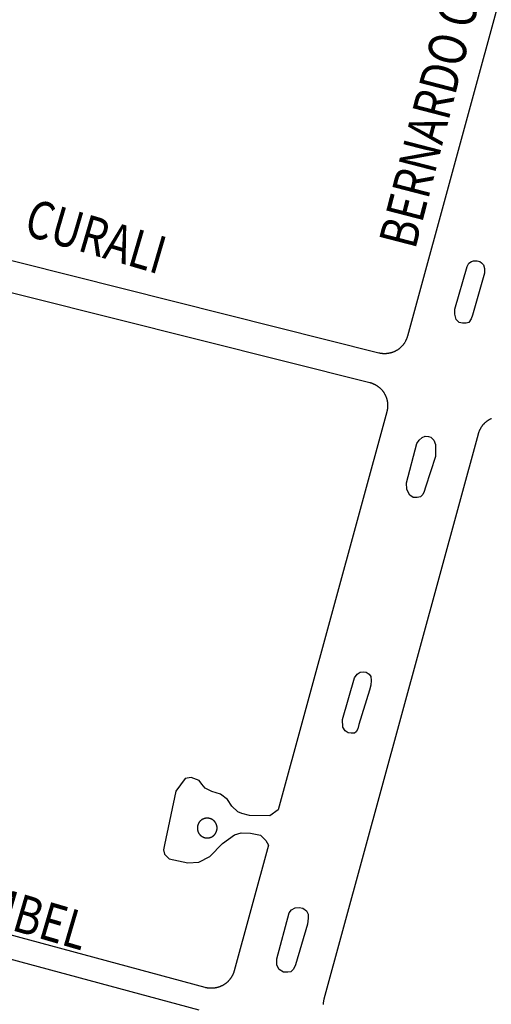
# Model space of a CAD drawing. Units: millimetres. Extents: x -335 to 4379, y -3733 to 4039.
# Drawn here: x 2060 to 2160, y -1234 to -1026 of the extents above; entities that cross this region are included whole.
import ezdxf

# ---------------------------------------------------------------- set-up
doc = ezdxf.new("R2010")
doc.units = ezdxf.units.MM
for name, color, linetype in [('ASF-HOR', 142, 'Continuous'), ('ASF-OTR', 142, 'Continuous'), ('CALL-HORMIGON', 255, 'Continuous'), ('CALL-PAV', 7, 'Continuous'), ('HOR-HOR', 255, 'Continuous'), ('NOM-SAN_FERNANDO', 2, 'Continuous')]:
    doc.layers.add(name, color=color, linetype=linetype)
doc.styles.add('ROMANS', font='romans.shx', dxfattribs={"height": 5.6})

msp = doc.modelspace()

# ---------------------------------------------------------------- linework, layer by layer
at = {"layer": 'ASF-HOR', "color": 9}
for points in [[(2174.74, -973.66), (2142.19, -1092.86)], [(2142.19, -1092.86), (2142.16, -1092.94), (2142.14, -1093.03), (2142.11, -1093.11), (2142.08, -1093.19), (2142.05, -1093.27), (2142.02, -1093.36), (2141.99, -1093.44), (2141.95, -1093.52), (2141.92, -1093.6), (2141.88, -1093.68), (2141.84, -1093.75), (2141.81, -1093.83), (2141.76, -1093.91), (2141.72, -1093.99), (2141.68, -1094.06), (2141.63, -1094.14), (2141.59, -1094.21), (2141.54, -1094.28), (2141.49, -1094.36), (2141.44, -1094.43), (2141.39, -1094.5), (2141.34, -1094.57), (2141.29, -1094.64), (2141.23, -1094.71), (2141.18, -1094.77), (2141.12, -1094.84), (2141.06, -1094.9), (2141, -1094.97), (2140.94, -1095.03), (2140.88, -1095.09), (2140.82, -1095.15), (2140.75, -1095.21), (2140.69, -1095.27), (2140.62, -1095.33), (2140.56, -1095.39), (2140.49, -1095.44), (2140.42, -1095.5), (2140.35, -1095.55), (2140.28, -1095.6), (2140.21, -1095.65), (2140.14, -1095.7), (2140.06, -1095.75), (2139.99, -1095.79), (2139.91, -1095.84), (2139.84, -1095.88), (2139.76, -1095.93), (2139.69, -1095.97), (2139.61, -1096.01), (2139.53, -1096.05), (2139.45, -1096.08), (2139.37, -1096.12), (2139.29, -1096.15), (2139.21, -1096.19), (2139.13, -1096.22), (2139.05, -1096.25), (2138.97, -1096.28), (2138.88, -1096.3), (2138.8, -1096.33), (2138.72, -1096.35), (2138.63, -1096.38), (2138.55, -1096.4), (2138.46, -1096.42), (2138.38, -1096.44), (2138.29, -1096.45), (2138.2, -1096.47), (2138.12, -1096.48), (2138.03, -1096.49), (2137.95, -1096.51), (2137.86, -1096.52), (2137.77, -1096.52), (2137.68, -1096.53), (2137.6, -1096.53), (2137.51, -1096.54), (2137.42, -1096.54), (2137.34, -1096.54), (2137.25, -1096.54), (2137.16, -1096.54), (2137.07, -1096.53), (2136.99, -1096.53), (2136.9, -1096.52), (2136.81, -1096.51), (2136.73, -1096.5), (2136.64, -1096.49), (2136.55, -1096.47), (2136.47, -1096.46), (2136.38, -1096.44), (2136.3, -1096.43), (2136.14, -1096.39)], [(2134.23, -1102.61), (2134.31, -1102.63), (2134.4, -1102.66), (2134.48, -1102.68), (2134.57, -1102.71), (2134.65, -1102.74), (2134.73, -1102.77), (2134.81, -1102.8), (2134.89, -1102.83), (2134.97, -1102.86), (2135.05, -1102.9), (2135.13, -1102.93), (2135.21, -1102.97), (2135.29, -1103.01), (2135.37, -1103.05), (2135.44, -1103.09), (2135.52, -1103.14), (2135.6, -1103.18), (2135.67, -1103.23), (2135.74, -1103.27), (2135.82, -1103.32), (2135.89, -1103.37), (2135.96, -1103.42), (2136.03, -1103.47), (2136.1, -1103.53), (2136.17, -1103.58), (2136.23, -1103.64), (2136.3, -1103.69), (2136.36, -1103.75), (2136.43, -1103.81), (2136.49, -1103.87), (2136.55, -1103.93), (2136.62, -1103.99), (2136.68, -1104.06), (2136.73, -1104.12), (2136.79, -1104.19), (2136.85, -1104.25), (2136.9, -1104.32), (2136.96, -1104.39), (2137.01, -1104.46), (2137.06, -1104.53), (2137.11, -1104.6), (2137.16, -1104.67), (2137.21, -1104.75), (2137.26, -1104.82), (2137.3, -1104.89), (2137.35, -1104.97), (2137.39, -1105.05), (2137.43, -1105.12), (2137.47, -1105.2), (2137.51, -1105.28), (2137.55, -1105.36), (2137.58, -1105.44), (2137.62, -1105.52), (2137.65, -1105.6), (2137.68, -1105.68), (2137.71, -1105.76), (2137.74, -1105.84), (2137.77, -1105.93), (2137.8, -1106.01), (2137.82, -1106.09), (2137.85, -1106.18), (2137.87, -1106.26), (2137.89, -1106.35), (2137.91, -1106.43), (2137.92, -1106.52), (2137.94, -1106.6), (2137.95, -1106.69), (2137.97, -1106.78), (2137.98, -1106.86), (2137.99, -1106.95), (2137.99, -1107.04), (2138, -1107.12), (2138.01, -1107.21), (2138.01, -1107.3), (2138.01, -1107.39), (2138.01, -1107.47), (2138.01, -1107.56), (2138.01, -1107.65), (2138.01, -1107.73), (2138, -1107.82), (2137.99, -1107.91), (2137.98, -1108), (2137.97, -1108.08), (2137.96, -1108.17), (2137.95, -1108.26), (2137.94, -1108.34), (2137.92, -1108.43), (2137.9, -1108.51), (2137.88, -1108.6), (2137.86, -1108.68), (2137.84, -1108.78)], [(2157.2, -1113.42), (2157.22, -1113.34), (2157.25, -1113.25), (2157.27, -1113.17), (2157.3, -1113.09), (2157.33, -1113), (2157.36, -1112.92), (2157.39, -1112.84), (2157.43, -1112.76), (2157.46, -1112.68), (2157.5, -1112.6), (2157.54, -1112.52), (2157.58, -1112.45), (2157.62, -1112.37), (2157.66, -1112.29), (2157.7, -1112.22), (2157.75, -1112.14), (2157.79, -1112.07), (2157.84, -1111.99), (2157.89, -1111.92), (2157.94, -1111.85), (2157.99, -1111.78), (2158.04, -1111.71), (2158.1, -1111.64), (2158.15, -1111.57), (2158.21, -1111.5), (2158.26, -1111.44), (2158.32, -1111.37), (2158.38, -1111.31), (2158.44, -1111.25), (2158.5, -1111.18), (2158.57, -1111.12), (2158.63, -1111.06), (2158.69, -1111.01), (2158.76, -1110.95), (2158.83, -1110.89), (2158.89, -1110.84), (2158.96, -1110.78), (2159.03, -1110.73), (2159.1, -1110.68), (2159.17, -1110.63), (2159.25, -1110.58), (2159.32, -1110.53), (2159.39, -1110.48), (2159.47, -1110.44), (2159.54, -1110.4), (2159.62, -1110.35), (2159.7, -1110.31), (2159.77, -1110.27), (2159.85, -1110.23), (2159.93, -1110.2)], [(2131.93, -1174.79), (2131.7, -1175.72), (2131.36, -1176.35), (2130.98, -1176.6), (2130.3, -1176.6), (2129.66, -1176.56), (2129.03, -1176.17), (2128.54, -1175.35), (2128.48, -1173.75), (2131.03, -1164.94), (2131.56, -1164.21), (2132.19, -1163.77), (2132.92, -1163.71), (2133.5, -1163.76), (2134.09, -1164.19), (2134.43, -1164.67), (2134.53, -1165.55), (2134.49, -1166.52), (2134.21, -1167.54), (2131.93, -1174.79)], [(2118.53, -1225.54), (2118.1, -1226.46), (2117.56, -1227), (2116.94, -1227.1), (2116.01, -1227.11), (2115.09, -1226.53), (2114.59, -1225.62), (2114.58, -1224.3), (2117.18, -1214.57), (2117.71, -1213.94), (2118.48, -1213.5), (2119.36, -1213.44), (2120.09, -1213.58), (2120.87, -1214.11), (2121.21, -1214.83), (2121.22, -1215.66), (2121.08, -1216.92), (2118.53, -1225.54)], [(2105.6, -1226.81), (2105.58, -1226.9), (2105.55, -1226.98), (2105.53, -1227.06), (2105.5, -1227.15), (2105.47, -1227.23), (2105.44, -1227.31), (2105.41, -1227.39), (2105.37, -1227.47), (2105.34, -1227.55), (2105.3, -1227.63), (2105.26, -1227.71), (2105.22, -1227.79), (2105.18, -1227.86), (2105.14, -1227.94), (2105.1, -1228.02), (2105.05, -1228.09), (2105.01, -1228.16), (2104.96, -1228.24), (2104.91, -1228.31), (2104.86, -1228.38), (2104.81, -1228.45), (2104.76, -1228.52), (2104.7, -1228.59), (2104.65, -1228.66), (2104.59, -1228.73), (2104.54, -1228.79), (2104.48, -1228.86), (2104.42, -1228.92), (2104.36, -1228.99), (2104.3, -1229.05), (2104.23, -1229.11), (2104.17, -1229.17), (2104.11, -1229.23), (2104.04, -1229.28), (2103.97, -1229.34), (2103.91, -1229.4), (2103.84, -1229.45), (2103.77, -1229.5), (2103.7, -1229.55), (2103.63, -1229.6), (2103.55, -1229.65), (2103.48, -1229.7), (2103.41, -1229.75), (2103.33, -1229.79), (2103.26, -1229.84), (2103.18, -1229.88), (2103.1, -1229.92), (2103.03, -1229.96), (2102.95, -1230), (2102.87, -1230.04), (2102.79, -1230.07), (2102.71, -1230.11), (2102.63, -1230.14), (2102.55, -1230.17), (2102.47, -1230.2), (2102.38, -1230.23), (2102.3, -1230.26), (2102.22, -1230.28), (2102.13, -1230.31), (2102.05, -1230.33), (2101.96, -1230.35), (2101.88, -1230.37), (2101.79, -1230.39), (2101.71, -1230.41), (2101.62, -1230.42), (2101.54, -1230.44), (2101.45, -1230.45), (2101.36, -1230.46), (2101.28, -1230.47), (2101.19, -1230.48), (2101.1, -1230.48), (2101.01, -1230.49), (2100.93, -1230.49), (2100.84, -1230.49), (2100.75, -1230.49), (2100.67, -1230.49), (2100.58, -1230.49), (2100.49, -1230.49), (2100.4, -1230.48), (2100.32, -1230.47), (2100.23, -1230.46), (2100.14, -1230.45), (2100.06, -1230.44), (2099.97, -1230.43), (2099.88, -1230.41), (2099.8, -1230.4), (2099.71, -1230.38), (2099.63, -1230.36), (2099.48, -1230.32)], [(2124.45, -1233.92), (2124.45, -1233.83), (2124.46, -1233.75), (2124.46, -1233.66), (2124.47, -1233.57), (2124.48, -1233.49), (2124.49, -1233.4), (2124.5, -1233.31), (2124.51, -1233.23), (2124.53, -1233.14), (2124.54, -1233.05), (2124.56, -1232.97), (2124.58, -1232.88), (2124.6, -1232.8), (2124.63, -1232.7)]]:
    msp.add_lwpolyline(points, dxfattribs=at)
at = {"layer": 'ASF-OTR', "color": 9}
for points in [[(2137.84, -1108.78), (2114.9, -1192.79), (2113.14, -1194.11), (2108.87, -1194.05), (2107.21, -1193.62), (2106.38, -1193.24), (2105.11, -1192.04), (2104.18, -1190.64), (2102.71, -1189.53), (2100.91, -1188.96), (2099.5, -1188.24), (2098.77, -1187.37), (2098.23, -1186.65), (2096.52, -1185.98), (2095.26, -1186.19), (2093.29, -1188.87), (2090.85, -1200.2), (2090.66, -1201.23), (2090.91, -1202.2), (2091.84, -1203.16), (2095.83, -1204), (2098.16, -1203.89), (2100.48, -1202.66), (2103.13, -1199.92), (2105.69, -1198.1), (2107.1, -1197.7), (2109.04, -1197.74), (2111.18, -1198.16), (2112.31, -1199.32), (2112.85, -1200.26), (2105.6, -1226.81)], [(2137.84, -1108.78), (2114.9, -1192.79), (2113.14, -1194.11), (2108.87, -1194.05), (2107.21, -1193.62), (2106.38, -1193.24), (2105.11, -1192.04), (2104.18, -1190.64), (2102.71, -1189.53), (2100.91, -1188.96), (2099.5, -1188.24), (2098.77, -1187.37), (2098.23, -1186.65), (2096.52, -1185.98), (2095.26, -1186.19), (2093.29, -1188.87), (2090.85, -1200.2), (2090.66, -1201.23), (2090.91, -1202.2), (2091.84, -1203.16), (2095.83, -1204), (2098.16, -1203.89), (2100.48, -1202.66), (2103.13, -1199.92), (2105.69, -1198.1), (2107.1, -1197.7), (2109.04, -1197.74), (2111.18, -1198.16), (2112.31, -1199.32), (2112.85, -1200.26), (2105.6, -1226.81)], [(2124.63, -1232.7), (2157.2, -1113.42)], [(2124.63, -1232.7), (2157.2, -1113.42)], [(2101.99, -1196.66), (2101.99, -1196.63), (2101.99, -1196.59), (2101.99, -1196.56), (2101.99, -1196.52), (2101.98, -1196.48), (2101.98, -1196.45), (2101.98, -1196.41), (2101.97, -1196.37), (2101.97, -1196.34), (2101.96, -1196.3), (2101.95, -1196.27), (2101.95, -1196.23), (2101.94, -1196.2), (2101.93, -1196.16), (2101.92, -1196.12), (2101.91, -1196.09), (2101.9, -1196.05), (2101.89, -1196.02), (2101.88, -1195.99), (2101.87, -1195.95), (2101.85, -1195.92), (2101.84, -1195.88), (2101.83, -1195.85), (2101.81, -1195.82), (2101.8, -1195.78), (2101.78, -1195.75), (2101.76, -1195.72), (2101.75, -1195.68), (2101.73, -1195.65), (2101.71, -1195.62), (2101.69, -1195.59), (2101.67, -1195.56), (2101.66, -1195.53), (2101.64, -1195.5), (2101.61, -1195.47), (2101.59, -1195.44), (2101.57, -1195.41), (2101.55, -1195.38), (2101.53, -1195.35), (2101.5, -1195.32), (2101.48, -1195.3), (2101.46, -1195.27), (2101.43, -1195.24), (2101.41, -1195.21), (2101.38, -1195.19), (2101.35, -1195.16), (2101.33, -1195.14), (2101.3, -1195.11), (2101.27, -1195.09), (2101.25, -1195.07), (2101.22, -1195.04), (2101.19, -1195.02), (2101.16, -1195), (2101.13, -1194.98), (2101.1, -1194.95), (2101.07, -1194.93), (2101.04, -1194.91), (2101.01, -1194.89), (2100.98, -1194.88), (2100.95, -1194.86), (2100.92, -1194.84), (2100.88, -1194.82), (2100.85, -1194.8), (2100.82, -1194.79), (2100.79, -1194.77), (2100.75, -1194.76), (2100.72, -1194.74), (2100.69, -1194.73), (2100.65, -1194.72), (2100.62, -1194.7), (2100.58, -1194.69), (2100.55, -1194.68), (2100.51, -1194.67), (2100.48, -1194.66), (2100.44, -1194.65), (2100.41, -1194.64), (2100.37, -1194.63), (2100.34, -1194.62), (2100.3, -1194.62), (2100.27, -1194.61), (2100.23, -1194.6), (2100.19, -1194.6), (2100.16, -1194.59), (2100.12, -1194.59), (2100.09, -1194.58), (2100.05, -1194.58), (2100.01, -1194.58), (2099.98, -1194.58), (2099.94, -1194.58), (2099.9, -1194.58), (2099.87, -1194.58), (2099.83, -1194.58), (2099.79, -1194.58), (2099.76, -1194.58), (2099.72, -1194.58), (2099.69, -1194.59), (2099.65, -1194.59), (2099.61, -1194.6), (2099.58, -1194.6), (2099.54, -1194.61), (2099.51, -1194.62), (2099.47, -1194.62), (2099.43, -1194.63), (2099.4, -1194.64), (2099.36, -1194.65), (2099.33, -1194.66), (2099.29, -1194.67), (2099.26, -1194.68), (2099.22, -1194.69), (2099.19, -1194.7), (2099.16, -1194.72), (2099.12, -1194.73), (2099.09, -1194.74), (2099.05, -1194.76), (2099.02, -1194.77), (2098.99, -1194.79), (2098.96, -1194.8), (2098.92, -1194.82), (2098.89, -1194.84), (2098.86, -1194.86), (2098.83, -1194.88), (2098.8, -1194.89), (2098.77, -1194.91), (2098.74, -1194.93), (2098.71, -1194.95), (2098.68, -1194.98), (2098.65, -1195), (2098.62, -1195.02), (2098.59, -1195.04), (2098.56, -1195.07), (2098.53, -1195.09), (2098.51, -1195.11), (2098.48, -1195.14), (2098.45, -1195.16), (2098.43, -1195.19), (2098.4, -1195.21), (2098.38, -1195.24), (2098.35, -1195.27), (2098.33, -1195.3), (2098.3, -1195.32), (2098.28, -1195.35), (2098.26, -1195.38), (2098.24, -1195.41), (2098.21, -1195.44), (2098.19, -1195.47), (2098.17, -1195.5), (2098.15, -1195.53), (2098.13, -1195.56), (2098.11, -1195.59), (2098.1, -1195.62), (2098.08, -1195.65), (2098.06, -1195.68), (2098.04, -1195.72), (2098.03, -1195.75), (2098.01, -1195.78), (2098, -1195.82), (2097.98, -1195.85), (2097.97, -1195.88), (2097.95, -1195.92), (2097.94, -1195.95), (2097.93, -1195.99), (2097.92, -1196.02), (2097.91, -1196.05), (2097.9, -1196.09), (2097.89, -1196.12), (2097.88, -1196.16), (2097.87, -1196.2), (2097.86, -1196.23), (2097.85, -1196.27), (2097.85, -1196.3), (2097.84, -1196.34), (2097.84, -1196.37), (2097.83, -1196.41), (2097.83, -1196.45), (2097.82, -1196.48), (2097.82, -1196.52), (2097.82, -1196.56), (2097.82, -1196.59), (2097.82, -1196.63), (2097.82, -1196.66), (2097.82, -1196.7), (2097.82, -1196.74), (2097.82, -1196.77), (2097.82, -1196.81), (2097.82, -1196.85), (2097.83, -1196.88), (2097.83, -1196.92), (2097.84, -1196.96), (2097.84, -1196.99), (2097.85, -1197.03), (2097.85, -1197.06), (2097.86, -1197.1), (2097.87, -1197.13), (2097.88, -1197.17), (2097.89, -1197.21), (2097.9, -1197.24), (2097.91, -1197.28), (2097.92, -1197.31), (2097.93, -1197.34), (2097.94, -1197.38), (2097.95, -1197.41), (2097.97, -1197.45), (2097.98, -1197.48), (2098, -1197.51), (2098.01, -1197.55), (2098.03, -1197.58), (2098.04, -1197.61), (2098.06, -1197.65), (2098.08, -1197.68), (2098.1, -1197.71), (2098.11, -1197.74), (2098.13, -1197.77), (2098.15, -1197.8), (2098.17, -1197.83), (2098.19, -1197.86), (2098.21, -1197.89), (2098.24, -1197.92), (2098.26, -1197.95), (2098.28, -1197.98), (2098.3, -1198.01), (2098.33, -1198.03), (2098.35, -1198.06), (2098.38, -1198.09), (2098.4, -1198.12), (2098.43, -1198.14), (2098.45, -1198.17), (2098.48, -1198.19), (2098.51, -1198.22), (2098.53, -1198.24), (2098.56, -1198.26), (2098.59, -1198.29), (2098.62, -1198.31), (2098.65, -1198.33), (2098.68, -1198.35), (2098.71, -1198.38), (2098.74, -1198.4), (2098.77, -1198.42), (2098.8, -1198.44), (2098.83, -1198.45), (2098.86, -1198.47), (2098.89, -1198.49), (2098.92, -1198.51), (2098.96, -1198.53), (2098.99, -1198.54), (2099.02, -1198.56), (2099.05, -1198.57), (2099.09, -1198.59), (2099.12, -1198.6), (2099.16, -1198.61), (2099.19, -1198.63), (2099.22, -1198.64), (2099.26, -1198.65), (2099.29, -1198.66), (2099.33, -1198.67), (2099.36, -1198.68), (2099.4, -1198.69), (2099.43, -1198.7), (2099.47, -1198.71), (2099.51, -1198.71), (2099.54, -1198.72), (2099.58, -1198.73), (2099.61, -1198.73), (2099.65, -1198.74), (2099.69, -1198.74), (2099.72, -1198.75), (2099.76, -1198.75), (2099.79, -1198.75), (2099.83, -1198.75), (2099.87, -1198.75), (2099.9, -1198.75), (2099.94, -1198.75), (2099.98, -1198.75), (2100.01, -1198.75), (2100.05, -1198.75), (2100.09, -1198.75), (2100.12, -1198.74), (2100.16, -1198.74), (2100.19, -1198.73), (2100.23, -1198.73), (2100.27, -1198.72), (2100.3, -1198.71), (2100.34, -1198.71), (2100.37, -1198.7), (2100.41, -1198.69), (2100.44, -1198.68), (2100.48, -1198.67), (2100.51, -1198.66), (2100.55, -1198.65), (2100.58, -1198.64), (2100.62, -1198.63), (2100.65, -1198.61), (2100.69, -1198.6), (2100.72, -1198.59), (2100.75, -1198.57), (2100.79, -1198.56), (2100.82, -1198.54), (2100.85, -1198.53), (2100.88, -1198.51), (2100.92, -1198.49), (2100.95, -1198.47), (2100.98, -1198.45), (2101.01, -1198.44), (2101.04, -1198.42), (2101.07, -1198.4), (2101.1, -1198.38), (2101.13, -1198.35), (2101.16, -1198.33), (2101.19, -1198.31), (2101.22, -1198.29), (2101.25, -1198.26), (2101.27, -1198.24), (2101.3, -1198.22), (2101.33, -1198.19), (2101.35, -1198.17), (2101.38, -1198.14), (2101.41, -1198.12), (2101.43, -1198.09), (2101.46, -1198.06), (2101.48, -1198.03), (2101.5, -1198.01), (2101.53, -1197.98), (2101.55, -1197.95), (2101.57, -1197.92), (2101.59, -1197.89), (2101.61, -1197.86), (2101.64, -1197.83), (2101.66, -1197.8), (2101.67, -1197.77), (2101.69, -1197.74), (2101.71, -1197.71), (2101.73, -1197.68), (2101.75, -1197.65), (2101.76, -1197.61), (2101.78, -1197.58), (2101.8, -1197.55), (2101.81, -1197.51), (2101.83, -1197.48), (2101.84, -1197.45), (2101.85, -1197.41), (2101.87, -1197.38), (2101.88, -1197.34), (2101.89, -1197.31), (2101.9, -1197.28), (2101.91, -1197.24), (2101.92, -1197.21), (2101.93, -1197.17), (2101.94, -1197.13), (2101.95, -1197.1), (2101.95, -1197.06), (2101.96, -1197.03), (2101.97, -1196.99), (2101.97, -1196.96), (2101.98, -1196.92), (2101.98, -1196.88), (2101.98, -1196.85), (2101.99, -1196.81), (2101.99, -1196.77), (2101.99, -1196.74), (2101.99, -1196.7), (2101.99, -1196.66)], [(2101.99, -1196.66), (2101.99, -1196.63), (2101.99, -1196.59), (2101.99, -1196.56), (2101.99, -1196.52), (2101.98, -1196.48), (2101.98, -1196.45), (2101.98, -1196.41), (2101.97, -1196.37), (2101.97, -1196.34), (2101.96, -1196.3), (2101.95, -1196.27), (2101.95, -1196.23), (2101.94, -1196.2), (2101.93, -1196.16), (2101.92, -1196.12), (2101.91, -1196.09), (2101.9, -1196.05), (2101.89, -1196.02), (2101.88, -1195.99), (2101.87, -1195.95), (2101.85, -1195.92), (2101.84, -1195.88), (2101.83, -1195.85), (2101.81, -1195.82), (2101.8, -1195.78), (2101.78, -1195.75), (2101.76, -1195.72), (2101.75, -1195.68), (2101.73, -1195.65), (2101.71, -1195.62), (2101.69, -1195.59), (2101.67, -1195.56), (2101.66, -1195.53), (2101.64, -1195.5), (2101.61, -1195.47), (2101.59, -1195.44), (2101.57, -1195.41), (2101.55, -1195.38), (2101.53, -1195.35), (2101.5, -1195.32), (2101.48, -1195.3), (2101.46, -1195.27), (2101.43, -1195.24), (2101.41, -1195.21), (2101.38, -1195.19), (2101.35, -1195.16), (2101.33, -1195.14), (2101.3, -1195.11), (2101.27, -1195.09), (2101.25, -1195.07), (2101.22, -1195.04), (2101.19, -1195.02), (2101.16, -1195), (2101.13, -1194.98), (2101.1, -1194.95), (2101.07, -1194.93), (2101.04, -1194.91), (2101.01, -1194.89), (2100.98, -1194.88), (2100.95, -1194.86), (2100.92, -1194.84), (2100.88, -1194.82), (2100.85, -1194.8), (2100.82, -1194.79), (2100.79, -1194.77), (2100.75, -1194.76), (2100.72, -1194.74), (2100.69, -1194.73), (2100.65, -1194.72), (2100.62, -1194.7), (2100.58, -1194.69), (2100.55, -1194.68), (2100.51, -1194.67), (2100.48, -1194.66), (2100.44, -1194.65), (2100.41, -1194.64), (2100.37, -1194.63), (2100.34, -1194.62), (2100.3, -1194.62), (2100.27, -1194.61), (2100.23, -1194.6), (2100.19, -1194.6), (2100.16, -1194.59), (2100.12, -1194.59), (2100.09, -1194.58), (2100.05, -1194.58), (2100.01, -1194.58), (2099.98, -1194.58), (2099.94, -1194.58), (2099.9, -1194.58), (2099.87, -1194.58), (2099.83, -1194.58), (2099.79, -1194.58), (2099.76, -1194.58), (2099.72, -1194.58), (2099.69, -1194.59), (2099.65, -1194.59), (2099.61, -1194.6), (2099.58, -1194.6), (2099.54, -1194.61), (2099.51, -1194.62), (2099.47, -1194.62), (2099.43, -1194.63), (2099.4, -1194.64), (2099.36, -1194.65), (2099.33, -1194.66), (2099.29, -1194.67), (2099.26, -1194.68), (2099.22, -1194.69), (2099.19, -1194.7), (2099.16, -1194.72), (2099.12, -1194.73), (2099.09, -1194.74), (2099.05, -1194.76), (2099.02, -1194.77), (2098.99, -1194.79), (2098.96, -1194.8), (2098.92, -1194.82), (2098.89, -1194.84), (2098.86, -1194.86), (2098.83, -1194.88), (2098.8, -1194.89), (2098.77, -1194.91), (2098.74, -1194.93), (2098.71, -1194.95), (2098.68, -1194.98), (2098.65, -1195), (2098.62, -1195.02), (2098.59, -1195.04), (2098.56, -1195.07), (2098.53, -1195.09), (2098.51, -1195.11), (2098.48, -1195.14), (2098.45, -1195.16), (2098.43, -1195.19), (2098.4, -1195.21), (2098.38, -1195.24), (2098.35, -1195.27), (2098.33, -1195.3), (2098.3, -1195.32), (2098.28, -1195.35), (2098.26, -1195.38), (2098.24, -1195.41), (2098.21, -1195.44), (2098.19, -1195.47), (2098.17, -1195.5), (2098.15, -1195.53), (2098.13, -1195.56), (2098.11, -1195.59), (2098.1, -1195.62), (2098.08, -1195.65), (2098.06, -1195.68), (2098.04, -1195.72), (2098.03, -1195.75), (2098.01, -1195.78), (2098, -1195.82), (2097.98, -1195.85), (2097.97, -1195.88), (2097.95, -1195.92), (2097.94, -1195.95), (2097.93, -1195.99), (2097.92, -1196.02), (2097.91, -1196.05), (2097.9, -1196.09), (2097.89, -1196.12), (2097.88, -1196.16), (2097.87, -1196.2), (2097.86, -1196.23), (2097.85, -1196.27), (2097.85, -1196.3), (2097.84, -1196.34), (2097.84, -1196.37), (2097.83, -1196.41), (2097.83, -1196.45), (2097.82, -1196.48), (2097.82, -1196.52), (2097.82, -1196.56), (2097.82, -1196.59), (2097.82, -1196.63), (2097.82, -1196.66), (2097.82, -1196.7), (2097.82, -1196.74), (2097.82, -1196.77), (2097.82, -1196.81), (2097.82, -1196.85), (2097.83, -1196.88), (2097.83, -1196.92), (2097.84, -1196.96), (2097.84, -1196.99), (2097.85, -1197.03), (2097.85, -1197.06), (2097.86, -1197.1), (2097.87, -1197.13), (2097.88, -1197.17), (2097.89, -1197.21), (2097.9, -1197.24), (2097.91, -1197.28), (2097.92, -1197.31), (2097.93, -1197.34), (2097.94, -1197.38), (2097.95, -1197.41), (2097.97, -1197.45), (2097.98, -1197.48), (2098, -1197.51), (2098.01, -1197.55), (2098.03, -1197.58), (2098.04, -1197.61), (2098.06, -1197.65), (2098.08, -1197.68), (2098.1, -1197.71), (2098.11, -1197.74), (2098.13, -1197.77), (2098.15, -1197.8), (2098.17, -1197.83), (2098.19, -1197.86), (2098.21, -1197.89), (2098.24, -1197.92), (2098.26, -1197.95), (2098.28, -1197.98), (2098.3, -1198.01), (2098.33, -1198.03), (2098.35, -1198.06), (2098.38, -1198.09), (2098.4, -1198.12), (2098.43, -1198.14), (2098.45, -1198.17), (2098.48, -1198.19), (2098.51, -1198.22), (2098.53, -1198.24), (2098.56, -1198.26), (2098.59, -1198.29), (2098.62, -1198.31), (2098.65, -1198.33), (2098.68, -1198.35), (2098.71, -1198.38), (2098.74, -1198.4), (2098.77, -1198.42), (2098.8, -1198.44), (2098.83, -1198.45), (2098.86, -1198.47), (2098.89, -1198.49), (2098.92, -1198.51), (2098.96, -1198.53), (2098.99, -1198.54), (2099.02, -1198.56), (2099.05, -1198.57), (2099.09, -1198.59), (2099.12, -1198.6), (2099.16, -1198.61), (2099.19, -1198.63), (2099.22, -1198.64), (2099.26, -1198.65), (2099.29, -1198.66), (2099.33, -1198.67), (2099.36, -1198.68), (2099.4, -1198.69), (2099.43, -1198.7), (2099.47, -1198.71), (2099.51, -1198.71), (2099.54, -1198.72), (2099.58, -1198.73), (2099.61, -1198.73), (2099.65, -1198.74), (2099.69, -1198.74), (2099.72, -1198.75), (2099.76, -1198.75), (2099.79, -1198.75), (2099.83, -1198.75), (2099.87, -1198.75), (2099.9, -1198.75), (2099.94, -1198.75), (2099.98, -1198.75), (2100.01, -1198.75), (2100.05, -1198.75), (2100.09, -1198.75), (2100.12, -1198.74), (2100.16, -1198.74), (2100.19, -1198.73), (2100.23, -1198.73), (2100.27, -1198.72), (2100.3, -1198.71), (2100.34, -1198.71), (2100.37, -1198.7), (2100.41, -1198.69), (2100.44, -1198.68), (2100.48, -1198.67), (2100.51, -1198.66), (2100.55, -1198.65), (2100.58, -1198.64), (2100.62, -1198.63), (2100.65, -1198.61), (2100.69, -1198.6), (2100.72, -1198.59), (2100.75, -1198.57), (2100.79, -1198.56), (2100.82, -1198.54), (2100.85, -1198.53), (2100.88, -1198.51), (2100.92, -1198.49), (2100.95, -1198.47), (2100.98, -1198.45), (2101.01, -1198.44), (2101.04, -1198.42), (2101.07, -1198.4), (2101.1, -1198.38), (2101.13, -1198.35), (2101.16, -1198.33), (2101.19, -1198.31), (2101.22, -1198.29), (2101.25, -1198.26), (2101.27, -1198.24), (2101.3, -1198.22), (2101.33, -1198.19), (2101.35, -1198.17), (2101.38, -1198.14), (2101.41, -1198.12), (2101.43, -1198.09), (2101.46, -1198.06), (2101.48, -1198.03), (2101.5, -1198.01), (2101.53, -1197.98), (2101.55, -1197.95), (2101.57, -1197.92), (2101.59, -1197.89), (2101.61, -1197.86), (2101.64, -1197.83), (2101.66, -1197.8), (2101.67, -1197.77), (2101.69, -1197.74), (2101.71, -1197.71), (2101.73, -1197.68), (2101.75, -1197.65), (2101.76, -1197.61), (2101.78, -1197.58), (2101.8, -1197.55), (2101.81, -1197.51), (2101.83, -1197.48), (2101.84, -1197.45), (2101.85, -1197.41), (2101.87, -1197.38), (2101.88, -1197.34), (2101.89, -1197.31), (2101.9, -1197.28), (2101.91, -1197.24), (2101.92, -1197.21), (2101.93, -1197.17), (2101.94, -1197.13), (2101.95, -1197.1), (2101.95, -1197.06), (2101.96, -1197.03), (2101.97, -1196.99), (2101.97, -1196.96), (2101.98, -1196.92), (2101.98, -1196.88), (2101.98, -1196.85), (2101.99, -1196.81), (2101.99, -1196.77), (2101.99, -1196.74), (2101.99, -1196.7), (2101.99, -1196.66)]]:
    msp.add_lwpolyline(points, dxfattribs=at)
at = {"layer": 'CALL-HORMIGON', "color": 9}
msp.add_lwpolyline([(2145.98, -1124.72), (2145.74, -1125.6), (2145.41, -1126.28), (2144.92, -1126.77), (2144.25, -1126.92), (2143.42, -1126.88), (2142.69, -1126.4), (2142.05, -1125.19), (2141.99, -1123.78), (2144.16, -1115.46), (2144.69, -1114.78), (2145.31, -1114.19), (2145.94, -1113.94), (2146.62, -1113.98), (2147.16, -1114.17), (2147.75, -1114.8), (2148.09, -1115.67), (2148.15, -1116.64), (2148.11, -1118.2), (2145.98, -1124.72)], dxfattribs=at)
msp.add_lwpolyline([(2145.98, -1124.72), (2145.74, -1125.6), (2145.41, -1126.28), (2144.92, -1126.77), (2144.25, -1126.92), (2143.42, -1126.88), (2142.69, -1126.4), (2142.05, -1125.19), (2141.99, -1123.78), (2144.16, -1115.46), (2144.69, -1114.78), (2145.31, -1114.19), (2145.94, -1113.94), (2146.62, -1113.98), (2147.16, -1114.17), (2147.75, -1114.8), (2148.09, -1115.67), (2148.15, -1116.64), (2148.11, -1118.2), (2145.98, -1124.72)], dxfattribs=at)
at = {"layer": 'CALL-PAV', "color": 9}
for points in [[(2155.9, -1088.42), (2155.66, -1089.2), (2155.13, -1089.93), (2154.6, -1090.08), (2153.82, -1090.09), (2153.14, -1089.95), (2152.46, -1089.32), (2152.21, -1088.21), (2152.2, -1087.14), (2154.8, -1078.13), (2155.19, -1077.45), (2155.72, -1077.06), (2156.11, -1076.96), (2156.93, -1076.95), (2157.51, -1077.05), (2157.86, -1077.33), (2158.25, -1077.77), (2158.45, -1078.54), (2158.45, -1079.56), (2155.9, -1088.42)], [(2155.9, -1088.42), (2155.66, -1089.2), (2155.13, -1089.93), (2154.6, -1090.08), (2153.82, -1090.09), (2153.14, -1089.95), (2152.46, -1089.32), (2152.21, -1088.21), (2152.2, -1087.14), (2154.8, -1078.13), (2155.19, -1077.45), (2155.72, -1077.06), (2156.11, -1076.96), (2156.93, -1076.95), (2157.51, -1077.05), (2157.86, -1077.33), (2158.25, -1077.77), (2158.45, -1078.54), (2158.45, -1079.56), (2155.9, -1088.42)], [(2155.9, -1088.42), (2155.66, -1089.2), (2155.13, -1089.93), (2154.6, -1090.08), (2153.82, -1090.09), (2153.14, -1089.95), (2152.46, -1089.32), (2152.21, -1088.21), (2152.2, -1087.14), (2154.8, -1078.13), (2155.19, -1077.45), (2155.72, -1077.06), (2156.11, -1076.96), (2156.93, -1076.95), (2157.51, -1077.05), (2157.86, -1077.33), (2158.25, -1077.77), (2158.45, -1078.54), (2158.45, -1079.56), (2155.9, -1088.42)], [(2142.19, -1092.86), (2142.16, -1092.94), (2142.14, -1093.03), (2142.11, -1093.11), (2142.08, -1093.19), (2142.05, -1093.27), (2142.02, -1093.36), (2141.99, -1093.44), (2141.95, -1093.52), (2141.92, -1093.6), (2141.88, -1093.68), (2141.84, -1093.75), (2141.81, -1093.83), (2141.76, -1093.91), (2141.72, -1093.99), (2141.68, -1094.06), (2141.63, -1094.14), (2141.59, -1094.21), (2141.54, -1094.28), (2141.49, -1094.36), (2141.44, -1094.43), (2141.39, -1094.5), (2141.34, -1094.57), (2141.29, -1094.64), (2141.23, -1094.71), (2141.18, -1094.77), (2141.12, -1094.84), (2141.06, -1094.9), (2141, -1094.97), (2140.94, -1095.03), (2140.88, -1095.09), (2140.82, -1095.15), (2140.75, -1095.21), (2140.69, -1095.27), (2140.62, -1095.33), (2140.56, -1095.39), (2140.49, -1095.44), (2140.42, -1095.5), (2140.35, -1095.55), (2140.28, -1095.6), (2140.21, -1095.65), (2140.14, -1095.7), (2140.06, -1095.75), (2139.99, -1095.79), (2139.91, -1095.84), (2139.84, -1095.88), (2139.76, -1095.93), (2139.69, -1095.97), (2139.61, -1096.01), (2139.53, -1096.05), (2139.45, -1096.08), (2139.37, -1096.12), (2139.29, -1096.15), (2139.21, -1096.19), (2139.13, -1096.22), (2139.05, -1096.25), (2138.97, -1096.28), (2138.88, -1096.3), (2138.8, -1096.33), (2138.72, -1096.35), (2138.63, -1096.38), (2138.55, -1096.4), (2138.46, -1096.42), (2138.38, -1096.44), (2138.29, -1096.45), (2138.2, -1096.47), (2138.12, -1096.48), (2138.03, -1096.49), (2137.95, -1096.51), (2137.86, -1096.52), (2137.77, -1096.52), (2137.68, -1096.53), (2137.6, -1096.53), (2137.51, -1096.54), (2137.42, -1096.54), (2137.34, -1096.54), (2137.25, -1096.54), (2137.16, -1096.54), (2137.07, -1096.53), (2136.99, -1096.53), (2136.9, -1096.52), (2136.81, -1096.51), (2136.73, -1096.5), (2136.64, -1096.49), (2136.55, -1096.47), (2136.47, -1096.46), (2136.38, -1096.44), (2136.3, -1096.43), (2136.14, -1096.39)], [(2101.99, -1196.66), (2101.99, -1196.63), (2101.99, -1196.59), (2101.99, -1196.56), (2101.99, -1196.52), (2101.98, -1196.48), (2101.98, -1196.45), (2101.98, -1196.41), (2101.97, -1196.37), (2101.97, -1196.34), (2101.96, -1196.3), (2101.95, -1196.27), (2101.95, -1196.23), (2101.94, -1196.2), (2101.93, -1196.16), (2101.92, -1196.12), (2101.91, -1196.09), (2101.9, -1196.05), (2101.89, -1196.02), (2101.88, -1195.99), (2101.87, -1195.95), (2101.85, -1195.92), (2101.84, -1195.88), (2101.83, -1195.85), (2101.81, -1195.82), (2101.8, -1195.78), (2101.78, -1195.75), (2101.76, -1195.72), (2101.75, -1195.68), (2101.73, -1195.65), (2101.71, -1195.62), (2101.69, -1195.59), (2101.67, -1195.56), (2101.66, -1195.53), (2101.64, -1195.5), (2101.61, -1195.47), (2101.59, -1195.44), (2101.57, -1195.41), (2101.55, -1195.38), (2101.53, -1195.35), (2101.5, -1195.32), (2101.48, -1195.3), (2101.46, -1195.27), (2101.43, -1195.24), (2101.41, -1195.21), (2101.38, -1195.19), (2101.35, -1195.16), (2101.33, -1195.14), (2101.3, -1195.11), (2101.27, -1195.09), (2101.25, -1195.07), (2101.22, -1195.04), (2101.19, -1195.02), (2101.16, -1195), (2101.13, -1194.98), (2101.1, -1194.95), (2101.07, -1194.93), (2101.04, -1194.91), (2101.01, -1194.89), (2100.98, -1194.88), (2100.95, -1194.86), (2100.92, -1194.84), (2100.88, -1194.82), (2100.85, -1194.8), (2100.82, -1194.79), (2100.79, -1194.77), (2100.75, -1194.76), (2100.72, -1194.74), (2100.69, -1194.73), (2100.65, -1194.72), (2100.62, -1194.7), (2100.58, -1194.69), (2100.55, -1194.68), (2100.51, -1194.67), (2100.48, -1194.66), (2100.44, -1194.65), (2100.41, -1194.64), (2100.37, -1194.63), (2100.34, -1194.62), (2100.3, -1194.62), (2100.27, -1194.61), (2100.23, -1194.6), (2100.19, -1194.6), (2100.16, -1194.59), (2100.12, -1194.59), (2100.09, -1194.58), (2100.05, -1194.58), (2100.01, -1194.58), (2099.98, -1194.58), (2099.94, -1194.58), (2099.9, -1194.58), (2099.87, -1194.58), (2099.83, -1194.58), (2099.79, -1194.58), (2099.76, -1194.58), (2099.72, -1194.58), (2099.69, -1194.59), (2099.65, -1194.59), (2099.61, -1194.6), (2099.58, -1194.6), (2099.54, -1194.61), (2099.51, -1194.62), (2099.47, -1194.62), (2099.43, -1194.63), (2099.4, -1194.64), (2099.36, -1194.65), (2099.33, -1194.66), (2099.29, -1194.67), (2099.26, -1194.68), (2099.22, -1194.69), (2099.19, -1194.7), (2099.16, -1194.72), (2099.12, -1194.73), (2099.09, -1194.74), (2099.05, -1194.76), (2099.02, -1194.77), (2098.99, -1194.79), (2098.96, -1194.8), (2098.92, -1194.82), (2098.89, -1194.84), (2098.86, -1194.86), (2098.83, -1194.88), (2098.8, -1194.89), (2098.77, -1194.91), (2098.74, -1194.93), (2098.71, -1194.95), (2098.68, -1194.98), (2098.65, -1195), (2098.62, -1195.02), (2098.59, -1195.04), (2098.56, -1195.07), (2098.53, -1195.09), (2098.51, -1195.11), (2098.48, -1195.14), (2098.45, -1195.16), (2098.43, -1195.19), (2098.4, -1195.21), (2098.38, -1195.24), (2098.35, -1195.27), (2098.33, -1195.3), (2098.3, -1195.32), (2098.28, -1195.35), (2098.26, -1195.38), (2098.24, -1195.41), (2098.21, -1195.44), (2098.19, -1195.47), (2098.17, -1195.5), (2098.15, -1195.53), (2098.13, -1195.56), (2098.11, -1195.59), (2098.1, -1195.62), (2098.08, -1195.65), (2098.06, -1195.68), (2098.04, -1195.72), (2098.03, -1195.75), (2098.01, -1195.78), (2098, -1195.82), (2097.98, -1195.85), (2097.97, -1195.88), (2097.95, -1195.92), (2097.94, -1195.95), (2097.93, -1195.99), (2097.92, -1196.02), (2097.91, -1196.05), (2097.9, -1196.09), (2097.89, -1196.12), (2097.88, -1196.16), (2097.87, -1196.2), (2097.86, -1196.23), (2097.85, -1196.27), (2097.85, -1196.3), (2097.84, -1196.34), (2097.84, -1196.37), (2097.83, -1196.41), (2097.83, -1196.45), (2097.82, -1196.48), (2097.82, -1196.52), (2097.82, -1196.56), (2097.82, -1196.59), (2097.82, -1196.63), (2097.82, -1196.66), (2097.82, -1196.7), (2097.82, -1196.74), (2097.82, -1196.77), (2097.82, -1196.81), (2097.82, -1196.85), (2097.83, -1196.88), (2097.83, -1196.92), (2097.84, -1196.96), (2097.84, -1196.99), (2097.85, -1197.03), (2097.85, -1197.06), (2097.86, -1197.1), (2097.87, -1197.13), (2097.88, -1197.17), (2097.89, -1197.21), (2097.9, -1197.24), (2097.91, -1197.28), (2097.92, -1197.31), (2097.93, -1197.34), (2097.94, -1197.38), (2097.95, -1197.41), (2097.97, -1197.45), (2097.98, -1197.48), (2098, -1197.51), (2098.01, -1197.55), (2098.03, -1197.58), (2098.04, -1197.61), (2098.06, -1197.65), (2098.08, -1197.68), (2098.1, -1197.71), (2098.11, -1197.74), (2098.13, -1197.77), (2098.15, -1197.8), (2098.17, -1197.83), (2098.19, -1197.86), (2098.21, -1197.89), (2098.24, -1197.92), (2098.26, -1197.95), (2098.28, -1197.98), (2098.3, -1198.01), (2098.33, -1198.03), (2098.35, -1198.06), (2098.38, -1198.09), (2098.4, -1198.12), (2098.43, -1198.14), (2098.45, -1198.17), (2098.48, -1198.19), (2098.51, -1198.22), (2098.53, -1198.24), (2098.56, -1198.26), (2098.59, -1198.29), (2098.62, -1198.31), (2098.65, -1198.33), (2098.68, -1198.35), (2098.71, -1198.38), (2098.74, -1198.4), (2098.77, -1198.42), (2098.8, -1198.44), (2098.83, -1198.45), (2098.86, -1198.47), (2098.89, -1198.49), (2098.92, -1198.51), (2098.96, -1198.53), (2098.99, -1198.54), (2099.02, -1198.56), (2099.05, -1198.57), (2099.09, -1198.59), (2099.12, -1198.6), (2099.16, -1198.61), (2099.19, -1198.63), (2099.22, -1198.64), (2099.26, -1198.65), (2099.29, -1198.66), (2099.33, -1198.67), (2099.36, -1198.68), (2099.4, -1198.69), (2099.43, -1198.7), (2099.47, -1198.71), (2099.51, -1198.71), (2099.54, -1198.72), (2099.58, -1198.73), (2099.61, -1198.73), (2099.65, -1198.74), (2099.69, -1198.74), (2099.72, -1198.75), (2099.76, -1198.75), (2099.79, -1198.75), (2099.83, -1198.75), (2099.87, -1198.75), (2099.9, -1198.75), (2099.94, -1198.75), (2099.98, -1198.75), (2100.01, -1198.75), (2100.05, -1198.75), (2100.09, -1198.75), (2100.12, -1198.74), (2100.16, -1198.74), (2100.19, -1198.73), (2100.23, -1198.73), (2100.27, -1198.72), (2100.3, -1198.71), (2100.34, -1198.71), (2100.37, -1198.7), (2100.41, -1198.69), (2100.44, -1198.68), (2100.48, -1198.67), (2100.51, -1198.66), (2100.55, -1198.65), (2100.58, -1198.64), (2100.62, -1198.63), (2100.65, -1198.61), (2100.69, -1198.6), (2100.72, -1198.59), (2100.75, -1198.57), (2100.79, -1198.56), (2100.82, -1198.54), (2100.85, -1198.53), (2100.88, -1198.51), (2100.92, -1198.49), (2100.95, -1198.47), (2100.98, -1198.45), (2101.01, -1198.44), (2101.04, -1198.42), (2101.07, -1198.4), (2101.1, -1198.38), (2101.13, -1198.35), (2101.16, -1198.33), (2101.19, -1198.31), (2101.22, -1198.29), (2101.25, -1198.26), (2101.27, -1198.24), (2101.3, -1198.22), (2101.33, -1198.19), (2101.35, -1198.17), (2101.38, -1198.14), (2101.41, -1198.12), (2101.43, -1198.09), (2101.46, -1198.06), (2101.48, -1198.03), (2101.5, -1198.01), (2101.53, -1197.98), (2101.55, -1197.95), (2101.57, -1197.92), (2101.59, -1197.89), (2101.61, -1197.86), (2101.64, -1197.83), (2101.66, -1197.8), (2101.67, -1197.77), (2101.69, -1197.74), (2101.71, -1197.71), (2101.73, -1197.68), (2101.75, -1197.65), (2101.76, -1197.61), (2101.78, -1197.58), (2101.8, -1197.55), (2101.81, -1197.51), (2101.83, -1197.48), (2101.84, -1197.45), (2101.85, -1197.41), (2101.87, -1197.38), (2101.88, -1197.34), (2101.89, -1197.31), (2101.9, -1197.28), (2101.91, -1197.24), (2101.92, -1197.21), (2101.93, -1197.17), (2101.94, -1197.13), (2101.95, -1197.1), (2101.95, -1197.06), (2101.96, -1197.03), (2101.97, -1196.99), (2101.97, -1196.96), (2101.98, -1196.92), (2101.98, -1196.88), (2101.98, -1196.85), (2101.99, -1196.81), (2101.99, -1196.77), (2101.99, -1196.74), (2101.99, -1196.7), (2101.99, -1196.66)]]:
    msp.add_lwpolyline(points, dxfattribs=at)
at = {"layer": 'HOR-HOR', "color": 9}
for points in [[(2136.14, -1096.39), (2027.84, -1069.22)], [(2025.65, -1075.38), (2134.23, -1102.61)], [(1988.15, -1205.38), (2098.16, -1235.04)], [(2099.48, -1230.32), (2029.8, -1211.53)]]:
    msp.add_lwpolyline(points, dxfattribs=at)

# ---------------------------------------------------------------- texts
at = {"layer": 'NOM-SAN_FERNANDO', "color": 9, "style": 'ROMANS', "width": 0.8}
for s, rotation, p in [("BERNARDO O'HIGGINS", 75.51, (2143.82, -1074.71)), ('CURALI', 343.67, (2060.88, -1071.36)), ('YUMBEL', 343.66, (2041.05, -1213.07))]:
    msp.add_text(s, height=8, rotation=rotation, dxfattribs=at).set_placement(p)

doc.saveas('drawing.dxf')
